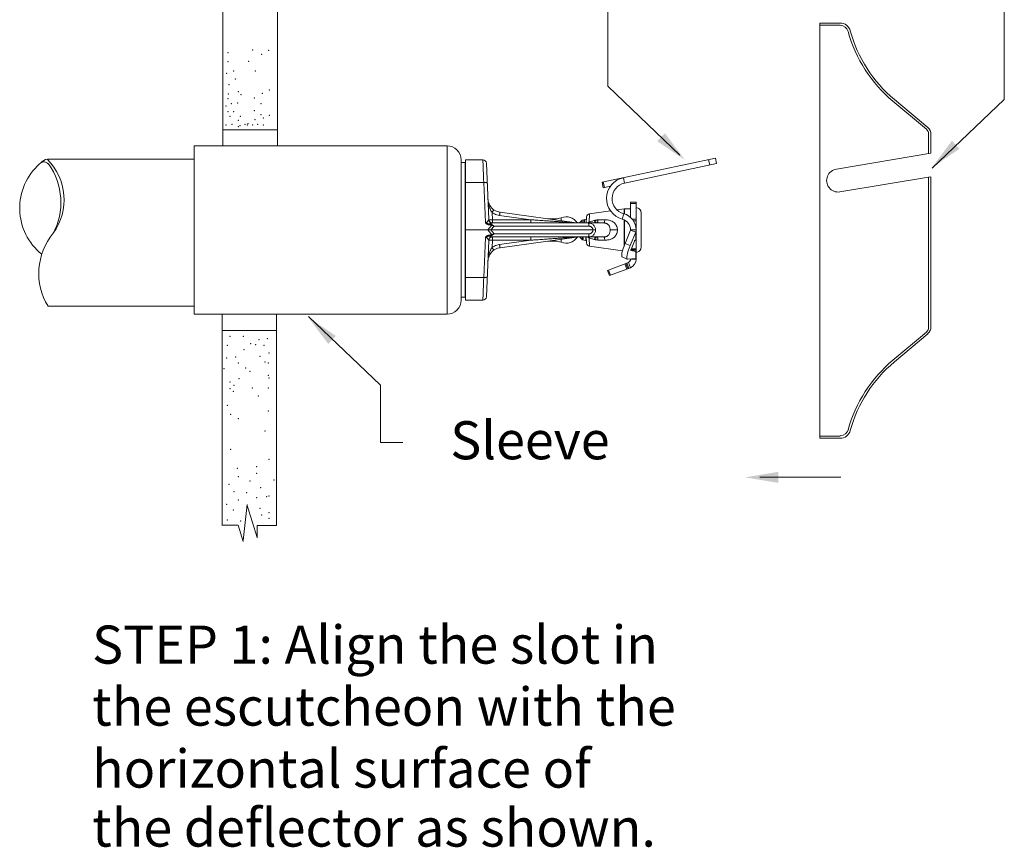
# Model space of a CAD drawing. Extents: x -6.23 to 0.7, y 9.72 to 12.46.
# Drawn here: x -6.23 to -4.78, y 10.62 to 11.84 of the extents above; entities that cross this region are included whole.
import ezdxf
from ezdxf.enums import TextEntityAlignment as Align

# ---------------------------------------------------------------- set-up
doc = ezdxf.new("R2010")
doc.units = 0
doc.header["$LTSCALE"] = 0.3
doc.header["$MEASUREMENT"] = 0
doc.layers.get('0').update_dxf_attribs({"linetype": 'CONTINUOUS'})
doc.layers.add('3', color=7, linetype='CONTINUOUS')

msp = doc.modelspace()

# ---------------------------------------------------------------- linework, layer by layer
at = {"color": 7, "lineweight": 20}
for p, q in [((-5.928069436106036, 11.65680092935613), (-5.928069436106036, 12.43099934828793)), ((-5.847503181397944, 11.65680092935613), (-5.847503181397943, 12.43099934828793)), ((-4.778988761944448, 11.72489326003531), (-4.778988761944448, 12.05175252709275)), ((-5.361795563965867, 11.74437120464121), (-5.361795563965867, 11.90605114917108)), ((-5.050421902639179, 11.52922403825968), (-5.050421902639179, 11.83742288533036)), ((-5.050421902639179, 11.83742288533036), (-5.020516114184001, 11.83742288533036)), ((-5.050421902639179, 11.83406108209974), (-5.020516114184001, 11.83406108209974)), ((-5.361795563965867, 11.74437120464121), (-5.255826742473834, 11.64321767970804)), ((-4.893576153442783, 11.68112992896471), (-4.942828530190039, 11.72245758012794)), ((-4.891415227979936, 11.68370521964839), (-4.940667604727191, 11.72503287081162)), ((-4.778988761944448, 11.72489326003531), (-4.88495758343648, 11.62373973510213)), ((-5.928069436106036, 11.68044221565171), (-5.928069436106036, 11.67989571402309)), ((-5.912569587814974, 11.68044221565171), (-5.928069436106036, 11.68044221565171)), ((-5.899058273559917, 11.68044221565171), (-5.912569587814974, 11.68044221565171)), ((-5.899058273559917, 11.68044221565171), (-5.847503181397944, 11.68044221565171)), ((-5.050407209842682, 11.67989571402309), (-5.050421902639179, 11.67989571402309)), ((-5.050407209842682, 11.66431853303211), (-5.050407209842682, 11.67999634307056)), ((-4.890315965050666, 11.64530606403591), (-4.890315965050666, 11.67413843239565)), ((-4.8869617695096, 11.65774792715901), (-4.8869617695096, 11.67457427663854)), ((-4.886954917950444, 11.64586763861879), (-4.88695416182451, 11.67413809837493)), ((-5.96983940920567, 11.40908939018068), (-5.969839409205669, 11.65680092935613)), ((-5.025905970334863, 11.62251829983013), (-4.886893572747496, 11.64574493928611)), ((-6.185872242726326, 11.63730077418198), (-6.166477571201729, 11.63730077418198)), ((-6.185617336565779, 11.63730077418198), (-6.124330829220721, 11.63730077418198)), ((-6.143605951790217, 11.63730077418198), (-5.969839409205669, 11.63730077418198)), ((-5.020880866882633, 11.58890481441755), (-4.887446605173939, 11.61119944095138)), ((-4.890315965050666, 11.38969480390366), (-4.890315965050666, 11.61069937068705)), ((-4.8869617695096, 11.38969770838098), (-4.886955843550362, 11.61126079061772)), ((-5.050421902639179, 11.52922403825968), (-5.050421902639179, 11.22641035096896)), ((-6.184851102910246, 11.42062114030116), (-6.124330829220721, 11.42062114030116)), ((-6.184851102910247, 11.42062114030116), (-6.166477571201729, 11.42062114030116)), ((-6.143605951790217, 11.42062114030116), (-5.96983940920567, 11.42062114030116)), ((-5.928752658956495, 11.40908939018068), (-5.928752658956494, 11.09853818029621)), ((-5.84889209076731, 11.40908939018068), (-5.84889209076731, 11.0980599020562)), ((-5.050291482205171, 11.40764783316944), (-5.050421902639179, 11.40764783316944)), ((-4.8869617695096, 11.40764783316944), (-4.8869617695096, 11.38969770838098)), ((-5.695907770929148, 11.30457023994817), (-5.801876592421181, 11.40572376488134)), ((-5.848892090767309, 11.38513430999602), (-5.928752658956494, 11.38513430999603)), ((-4.893576153442783, 11.3827033073346), (-4.942828530190039, 11.34137565617138)), ((-4.891415227979936, 11.38012801665093), (-4.940667604727191, 11.3388003654877)), ((-5.695907770929148, 11.30457023994817), (-5.695907770929148, 11.22010112306681)), ((-5.695907770929148, 11.22010112306681), (-5.663316782339358, 11.22010112306681)), ((-5.050421902639179, 11.22977215419958), (-5.020516114184001, 11.22977215419958)), ((-5.050421902639179, 11.22641035096896), (-5.020516114184001, 11.22641035096896)), ((-5.019269374532705, 11.16905532956634), (-5.138575749529311, 11.16905532956634)), ((-5.897855581817256, 11.0759724337463), (-5.892078431134528, 11.12890701028619)), ((-5.892078431134528, 11.12767247340261), (-5.877635554427707, 11.0805125779398)), ((-5.929458345475404, 11.09853818029621), (-5.905558449394227, 11.09853818029621)), ((-5.905558449394227, 11.09879906801721), (-5.897855581817256, 11.07473789686271)), ((-5.877635554427707, 11.0980599020562), (-5.84889209076731, 11.0980599020562)), ((-5.877635554427707, 11.07974296524708), (-5.877635554427707, 11.09802945532449))]:
    msp.add_line(p, q, dxfattribs=at)
at = {"lineweight": 20}
for p, q in [((-5.969839409205669, 11.65680092935613), (-5.598235195706556, 11.65680092935613)), ((-5.598235195706556, 11.40908939018068), (-5.598235195706556, 11.65680092935613)), ((-5.370244972440572, 11.60326653787752), (-5.203666667825359, 11.63867384955611)), ((-5.203666667825359, 11.63867384955611), (-5.201949930317431, 11.63059723463822)), ((-5.577592567441934, 11.42973201844531), (-5.577592567441934, 11.63615830109151)), ((-5.577592567441934, 11.63202977543859), (-5.571812631527842, 11.63202977543859)), ((-5.571812631527842, 11.43386054409823), (-5.571812631527842, 11.63202977543859)), ((-5.570986926397256, 11.42973420302989), (-5.570986926397256, 11.63615830109151)), ((-5.545596493631772, 11.63615830109151), (-5.570986926397256, 11.63615830109151)), ((-5.540440748371671, 11.63122274873239), (-5.53681598535286, 11.54820202627636)), ((-5.201949930317431, 11.63059723463822), (-5.337330149676833, 11.60182128068969)), ((-5.213762436472726, 11.63652792767945), (-5.21204569898131, 11.62845131276156)), ((-5.337330149676833, 11.60182128068969), (-5.339046887184763, 11.60989789560758)), ((-5.570986926397256, 11.6027506428937), (-5.544320210013444, 11.6027506428937)), ((-5.541745404275188, 11.54377789603985), (-5.544320210013444, 11.6027506428937)), ((-5.370244972440572, 11.60326653787752), (-5.368528234949157, 11.59518992295964)), ((-5.368629649456993, 11.60360988537581), (-5.366912911965578, 11.59553327045792)), ((-5.357991005431753, 11.59742968022976), (-5.368528234949157, 11.59518992295964)), ((-5.32839475903143, 11.57390013424542), (-5.320137707725584, 11.57390013424542)), ((-5.32839475903143, 11.5738995237851), (-5.32839475903143, 11.55126430563334)), ((-5.32839475903143, 11.5717533009059), (-5.320137707725584, 11.5717533009059)), ((-5.320137707725584, 11.53459657002958), (-5.320137707725584, 11.5738995237851)), ((-5.531660240076246, 11.54797735007726), (-5.53212995626208, 11.55873561923974)), ((-5.475030035125908, 11.54797735007726), (-5.521113775294669, 11.55445399738566)), ((-5.407987271894138, 11.54331669706849), (-5.520395550648606, 11.55911465039443)), ((-5.393250182653881, 11.55206916852969), (-5.393711512317847, 11.54326647390072)), ((-5.357992354980734, 11.56111267218277), (-5.388793879989462, 11.55691246422704)), ((-5.33783223238083, 11.56386177981529), (-5.348270773125602, 11.5624383424305)), ((-5.338502528741389, 11.55687357311905), (-5.340637973030961, 11.5488974353355)), ((-5.337134959457492, 11.56390910216534), (-5.33783223238083, 11.56386177981529)), ((-5.33783223238083, 11.55662505513019), (-5.33783223238083, 11.56386177981529)), ((-5.337134959457492, 11.56390910216534), (-5.337134959457492, 11.55636653534206)), ((-5.32839475903143, 11.56390910216534), (-5.337134959457492, 11.56390910216534)), ((-5.313036643602553, 11.55854201881654), (-5.313036643602553, 11.50734830072028)), ((-5.532333402822623, 11.53986515237109), (-5.538320660380979, 11.53294515976841)), ((-5.536815985352861, 11.54820202627636), (-5.536558812421903, 11.54807458902728)), ((-5.536558812421903, 11.54807458902728), (-5.53582443232651, 11.54798149557941)), ((-5.53582443232651, 11.54798149557941), (-5.534684386603281, 11.54793181485036)), ((-5.534684386603281, 11.54793181485036), (-5.533249735762987, 11.54793038664472)), ((-5.529109037647599, 11.5385555977407), (-5.533963257820162, 11.53294515976841)), ((-5.533249735762987, 11.54793038664472), (-5.531660240076244, 11.54797735007726)), ((-5.367790231527537, 11.54326647390072), (-5.531844691686596, 11.54326647390072)), ((-5.531660240076246, 11.54797735007726), (-5.531660240076246, 11.54326647390072)), ((-5.475030035125908, 11.54797735007726), (-5.531660240076246, 11.54797735007726)), ((-5.389848279183797, 11.5385555977407), (-5.529109037647599, 11.5385555977407)), ((-5.475030035125908, 11.54797735007726), (-5.475030035125908, 11.54326647390072)), ((-5.449931336005324, 11.54921155084094), (-5.4397627142383, 11.54921155084094)), ((-5.4397627142383, 11.54921155084094), (-5.4397627142383, 11.54778244426379)), ((-5.430486646491064, 11.55101392957672), (-5.430486646507577, 11.54647877795136)), ((-5.407987271894138, 11.54331669706849), (-5.40773737917229, 11.54328776850576)), ((-5.399657962372665, 11.54714728801446), (-5.403538776486414, 11.54326647390072)), ((-5.396781789124437, 11.54791795631454), (-5.399657962372665, 11.54714728801446)), ((-5.399657962372665, 11.54714728801446), (-5.399657962372665, 11.54326647390072)), ((-5.396418842854316, 11.54707656952423), (-5.395819531587669, 11.54810978482407)), ((-5.395819531587669, 11.54810978482407), (-5.395729024694151, 11.54820004369228)), ((-5.393420537677617, 11.54881860092348), (-5.395729036518247, 11.54820004052158)), ((-5.33783223238083, 11.50980605436711), (-5.33783223238083, 11.54780695043242)), ((-5.337134959457492, 11.54749376098833), (-5.337134959457492, 11.51157667545971)), ((-5.320137707725584, 11.54906887662388), (-5.326195171011292, 11.54906887662388)), ((-5.324214794343416, 11.5464885480908), (-5.320137707725584, 11.5464885480908)), ((-5.570986926397256, 11.53294515976841), (-5.538320660380979, 11.53294515976841)), ((-5.532333402822623, 11.52602516716572), (-5.538320660380979, 11.53294515976841)), ((-5.529109037647599, 11.52733472181264), (-5.533963257820162, 11.53294515976841)), ((-5.384075898108339, 11.53294515976841), (-5.533963257820162, 11.53294515976841)), ((-5.389848279183797, 11.52733472181264), (-5.529109037647599, 11.52733472181264)), ((-5.347717978964846, 11.53294515976841), (-5.358466852412128, 11.53294515976841)), ((-5.32839475903143, 11.53271915723916), (-5.336520474273716, 11.51313706938381)), ((-5.320911329143537, 11.52955652311734), (-5.329037044385826, 11.50997443524548)), ((-5.32839475903143, 11.53294515976841), (-5.32839475903143, 11.53271915723916)), ((-5.32839475903143, 11.53294515976841), (-5.320137707725584, 11.53294515976841)), ((-5.32839475903143, 11.53271915723916), (-5.320911329143537, 11.52955652311734)), ((-5.320911329143537, 11.52955652311734), (-5.320911329143537, 11.5179408908602)), ((-5.320137707725584, 11.53294515976841), (-5.320137707725584, 11.49318128117563)), ((-5.541745404275188, 11.52211242349697), (-5.544320210013444, 11.46313967665963)), ((-5.540440748371671, 11.43466757082094), (-5.53681598535286, 11.51768829327697)), ((-5.536815985352861, 11.51768829327697), (-5.536558812421903, 11.51781573052605)), ((-5.536558812421903, 11.51781573052605), (-5.53582443232651, 11.51790882397392)), ((-5.53582443232651, 11.51790882397392), (-5.534684386603281, 11.51795850468645)), ((-5.534684386603281, 11.51795850468645), (-5.533249735762987, 11.51795993290862)), ((-5.533249735762987, 11.51795993290862), (-5.531660240076244, 11.51791296947607)), ((-5.531660240076246, 11.51791296947608), (-5.53212995626208, 11.50715470029708)), ((-5.531844691686596, 11.5226238456361), (-5.367790231527537, 11.5226238456361)), ((-5.531660240076246, 11.51791296947608), (-5.531660240076246, 11.5226238456361)), ((-5.475030035125908, 11.51791296947608), (-5.531660240076246, 11.51791296947608)), ((-5.475030035125908, 11.51791296947608), (-5.521113775294669, 11.51143632216768)), ((-5.407987271894138, 11.52257362248484), (-5.520395550648606, 11.50677566915891)), ((-5.475030035125908, 11.51791296947608), (-5.475030035125908, 11.5226238456361)), ((-5.449931336005324, 11.51667876869589), (-5.4397627142383, 11.51667876869589)), ((-5.4397627142383, 11.51810787528954), (-5.4397627142383, 11.51667876869589)), ((-5.430486646507577, 11.51941154158546), (-5.430486646491064, 11.51487638996009)), ((-5.399657962372665, 11.51874303152235), (-5.403538776486414, 11.5226238456361)), ((-5.399657962372665, 11.51874303152235), (-5.399657962372665, 11.5226238456361)), ((-5.399016421011622, 11.51857113104284), (-5.399657962372665, 11.51874303152235)), ((-5.399016414389466, 11.51857112925931), (-5.398946342063033, 11.51862214886922)), ((-5.39887720742386, 11.51860353537829), (-5.398781597127668, 11.51850821016506)), ((-5.394547157947359, 11.51737359559989), (-5.398781600413971, 11.5185082110403)), ((-5.394482425010125, 11.51742076014118), (-5.394547151655488, 11.51737359393197)), ((-5.393250182653881, 11.51382115100712), (-5.393711512317847, 11.5226238456361)), ((-5.340302507383572, 11.50236539541048), (-5.388793879989462, 11.50897785530978)), ((-5.339342546710764, 11.5055542165228), (-5.338031377265352, 11.50930035547098)), ((-5.338031377265352, 11.50930035547098), (-5.336520474273716, 11.51313706938381)), ((-5.336520474273716, 11.51313706938381), (-5.329037044385826, 11.50997443524548)), ((-5.329037044385823, 11.50997443524548), (-5.330550455935705, 11.50613098402466)), ((-5.327734904686578, 11.50444921587214), (-5.322674690075155, 11.51664378142267)), ((-5.322674690075155, 11.51664378142267), (-5.322464518889458, 11.51711248730874)), ((-5.322464518889458, 11.51711248730874), (-5.322246521654019, 11.5175285197966)), ((-5.322246521654019, 11.5175285197966), (-5.322041842051494, 11.51785191371755)), ((-5.322041842051494, 11.51785191371755), (-5.321869491975538, 11.51805239218192)), ((-5.321869491975538, 11.51805239218192), (-5.321747211139401, 11.51810883928376)), ((-5.321747211139401, 11.51810883928376), (-5.320911329143537, 11.5179408908602)), ((-5.320137707725584, 11.51841274947011), (-5.320610743460728, 11.51841274947011)), ((-5.341527677839595, 11.494777544193), (-5.341495706636024, 11.49659741813424)), ((-5.341201426285302, 11.49366560806512), (-5.341527677839595, 11.494777544193)), ((-5.341495706636024, 11.49659741813424), (-5.341106581681991, 11.49908551438036)), ((-5.341106581681991, 11.49908551438036), (-5.340374961968392, 11.50212471399084)), ((-5.340374961968392, 11.50212471399084), (-5.339342546710764, 11.5055542165228)), ((-5.333627146654607, 11.49590314945645), (-5.334014118698109, 11.49341569620343)), ((-5.332896226742619, 11.49894487281815), (-5.333627146654607, 11.49590314945645)), ((-5.331863280639165, 11.50237882046762), (-5.332896226742619, 11.49894487281815)), ((-5.330550455935705, 11.50613098402466), (-5.331863280639165, 11.50237882046762)), ((-5.328132700105965, 11.50295875958546), (-5.328125036769675, 11.50319165115426)), ((-5.328082943478105, 11.50286926816062), (-5.328132700105965, 11.50295875958546)), ((-5.328125036769675, 11.50319165115426), (-5.328050618839709, 11.50354096820339)), ((-5.328072479399555, 11.50286563233322), (-5.328082943478106, 11.50286926816062)), ((-5.320911329143537, 11.50142678824851), (-5.328072479399555, 11.50286563233322)), ((-5.328050618839709, 11.50354096820339), (-5.327916120573209, 11.50397472684643)), ((-5.327916120573209, 11.50397472684643), (-5.327734904686578, 11.50444921587214)), ((-5.327784624636615, 11.50433156844732), (-5.320911329143537, 11.50142678824851)), ((-5.320137707725584, 11.50520146738076), (-5.327422753005209, 11.50520146738076)), ((-5.325767008056328, 11.50355005711959), (-5.320137707725584, 11.50355005711959)), ((-5.320911329143537, 11.50142678824851), (-5.320911329143537, 11.49093016742137)), ((-5.362262926885441, 11.47346090007997), (-5.331706002010326, 11.4851906045578)), ((-5.34087061548453, 11.49338180746484), (-5.341201426285302, 11.49366560806512)), ((-5.333385938864463, 11.49021933706384), (-5.340869368768868, 11.49338197120216)), ((-5.336824475997737, 11.48322580648514), (-5.333865413448217, 11.47551718499301)), ((-5.33528275169601, 11.48381761899505), (-5.332323689163001, 11.47610899750291)), ((-5.334014118698109, 11.49341569620343), (-5.334042832527969, 11.49160079262725)), ((-5.334042832527969, 11.49160079262725), (-5.333715485494165, 11.490499353441)), ((-5.330781964861274, 11.47670081001281), (-5.333741027410793, 11.48440943148843)), ((-5.333715485494165, 11.490499353441), (-5.333387154186815, 11.49021906608392)), ((-5.333387154186815, 11.49021906608392), (-5.333052935222062, 11.49016698423739)), ((-5.333052935222062, 11.49016698423739), (-5.320911329143537, 11.49093016742137)), ((-5.331706002010326, 11.4851906045578), (-5.328746939460806, 11.47748198308218)), ((-5.32839475903143, 11.49045978254649), (-5.32839475903143, 11.490008492978)), ((-5.32839475903143, 11.490008492978), (-5.320137707725584, 11.490008492978)), ((-5.320137707725584, 11.49305735943221), (-5.320137707725584, 11.490008492978)), ((-5.362262926885441, 11.47346090007997), (-5.35930386433592, 11.46575227860435)), ((-5.360721202583712, 11.47405271258988), (-5.357762140034191, 11.46634409111426)), ((-5.35930386433592, 11.46575227860435), (-5.328746939460806, 11.47748198308218)), ((-5.570986926397256, 11.46313967665963), (-5.544320210013444, 11.46313967665963)), ((-5.577592567441934, 11.43386054409823), (-5.571812631527842, 11.43386054409823)), ((-5.570986926397256, 11.42973201844531), (-5.545596493631772, 11.42973201844531)), ((-5.563243622746468, 11.42973201844531), (-5.563243622746468, 11.42973420302989)), ((-5.96983940920567, 11.40908939018068), (-5.598235195706556, 11.40908939018068))]:
    msp.add_line(p, q, dxfattribs=at)
at = {"color": 7, "lineweight": 20}
for centre, radius, start, end in [((-5.020516114184001, 11.82172104988195), 0.01570183544840786, 15.37075288151711, 90), ((-5.020516114184001, 11.82172104988195), 0.0123400322177872, 15.37075288151711, 90), ((-4.811270870424967, 11.87924189378625), 0.2046673859025163, 195.3707528815169, 230.0000000000001), ((-4.811270870424967, 11.87924189378625), 0.2013055826718957, 195.3707528815169, 230.0000000000001), ((-4.899442715635257, 11.67413843239565), 0.01248855381521236, 357.999999999907, 50.00000000000073), ((-4.899442715635257, 11.67413843239565), 0.009126750584591704, 0, 50.00000000000073), ((-6.139497160294387, 11.56489774957957), 0.08706242166775842, 131.5607152780354, 231.1095597066245), ((-6.190837424595951, 11.62483479994203), 0.008265108662021441, 31.83983506347539, 140.9439762519894), ((-6.181895955491956, 11.61921505023938), 0.01846461718055714, 101.6270986040017, 137.9206157686982), ((-6.245204763821881, 11.57738059144235), 0.0839268564101043, 324.0572001551226, 45.41100571323209), ((-6.262081065360567, 11.5734444124336), 0.0960972852371451, 331.1590535745302, 36.08369130217754), ((-5.023192403278118, 11.60573803360564), 0.01700436654045747, 97.74968597622849, 278.1755775955592), ((-6.105828708611879, 11.46905516952937), 0.0926843783381277, 140.41362431883, 211.5047668233339), ((-4.899442715635257, 11.38969480390366), 0.009126750584591704, 309.9999999999993, 0), ((-4.899442715635257, 11.38999375299749), 0.01248855381521236, 309.9999999999993, 1.999999999882359), ((-4.811270870424967, 11.18459134251307), 0.2046673859025163, 129.9999999999999, 164.6292471184831), ((-4.811270870424967, 11.18459134251307), 0.2013055826718957, 129.9999999999999, 164.6292471184831), ((-5.020516114184001, 11.24211218641737), 0.01570183544840786, 270, 344.6292471184829), ((-5.020109654488221, 11.24272520904788), 0.0123400322177872, 270, 344.6292471184829)]:
    msp.add_arc(centre, radius, start, end, dxfattribs=at)
at = {"lineweight": 20}
for centre, radius, start, end in [((-5.598235195706556, 11.63615830109151), 0.02064262826462091, 359.9999999999998, 90), ((-5.571812631527842, 11.63285548056917), 0.0008257051305848363, 269.9999999999996, 359.9999991759998), ((-5.545596492046418, 11.63099760761176), 0.005160657066155228, 2.500404727399792, 90.00001765379923), ((-5.332523284684355, 11.57920675890307), 0.03137679496222377, 101.9999999999992, 255.0117655176996), ((-5.332523284684355, 11.57920675890307), 0.02311974365637541, 101.9999999999992, 255.0117655176996), ((-5.517522652064357, 11.57955638602099), 0.02064262826462091, 182.4999999999994, 261.9999999999996), ((-5.42318947317191, 11.53294515976841), 0.01948664108180214, 32.05895507499988, 111.9915937003993), ((-5.388096598082454, 11.55179908061268), 0.005160657066155228, 97.76519149439925, 177.0000000002994), ((-5.34490886164313, 11.53294515976841), 0.02477115391754509, 359.9999999999998, 75.01176551769997), ((-5.320137707725584, 11.55854201881654), 0.007101064123029591, 359.9999999999998, 90), ((-5.531660243990088, 11.54842713096687), 0.005160655117491118, 182.5000018911994, 270.0000433564995), ((-5.4397627142383, 11.57398270475848), 0.02477115391754509, 269.9999999999996, 291.9915937003996), ((-5.407269258100139, 11.54842713096687), 0.005160642401632108, 262.0023181417997, 270.0023409101996), ((-5.34490886164313, 11.53294515976841), 0.01651410261169672, 359.9999999999998, 75.01176551769997), ((-5.531660243990088, 11.51746318856994), 0.005160655117491118, 89.99995664350003, 177.4999981087994), ((-5.4397627142383, 11.49190761477834), 0.02477115391754509, 68.00840629959991, 90), ((-5.42318947317191, 11.53294515976841), 0.01948664108180214, 248.0084062995995, 327.9410449249997), ((-5.407269258100139, 11.51746318856994), 0.005160642401632108, 89.99765908980004, 97.99768185819921), ((-5.388096598082454, 11.51409123894066), 0.005160657066155228, 182.9999999996994, 262.2348085055997), ((-5.517522652064357, 11.48633393353234), 0.02064262826462091, 97.99999999999919, 177.4999999999993), ((-5.320137707725584, 11.50734830072028), 0.007101064123029591, 269.9999999999996, 359.9999999999998), ((-5.333555416097585, 11.490008492978), 0.005160657066155228, 290.9999999999997, 359.9999999999998), ((-5.333555416097585, 11.490008492978), 0.01341770837200359, 290.9999999999997, 359.9999999999998), ((-5.598235195706556, 11.42973201844531), 0.02064262826462091, 269.9999999999996, 359.9999999999998), ((-5.571812631527842, 11.43303483896764), 0.0008257051305848363, 359.9999999999998, 90), ((-5.545596492046418, 11.43489271194157), 0.005160657066155228, 269.9999823461997, 357.4995952725999)]:
    msp.add_arc(centre, radius, start, end, dxfattribs=at)
for points in [[(-5.545596493631773, 11.63615830109151), (-5.5455745891279, 11.6355849186504), (-5.545507379801892, 11.63382568383338), (-5.545394758576313, 11.63087773841259), (-5.545239715279893, 11.62681937171909), (-5.545047711539219, 11.62179353682705), (-5.544825284808609, 11.61597139284837), (-5.544580110529186, 11.60955371735085), (-5.544320210013444, 11.60275064289371)], [(-5.539164464736829, 11.60199104779485), (-5.539427352356482, 11.60228230999516), (-5.540164166151689, 11.60252355646133), (-5.541303537752736, 11.60269141988681), (-5.542735106681658, 11.60276964088248), (-5.544320210013444, 11.60275064289371)], [(-5.532129956262084, 11.55873561923973), (-5.532921344410362, 11.55989971025602), (-5.533739333623756, 11.56128808907621), (-5.53455851162134, 11.56290938803462), (-5.535355348234464, 11.5647727834896), (-5.536112379238142, 11.56690562991266), (-5.536805159483354, 11.56933170827213), (-5.537403499555623, 11.57207794765272), (-5.537868277033933, 11.57517585073643), (-5.538145632989164, 11.5786559640882)], [(-5.532129956262084, 11.55873561900854), (-5.531264990272751, 11.55996552029257), (-5.53047717542948, 11.56104560127797), (-5.52983678127012, 11.56187952342969), (-5.529400928011336, 11.56239290453772), (-5.529208491766315, 11.56253995320844)], [(-5.521113775294669, 11.55445399738566), (-5.524981110168499, 11.55530429601144), (-5.528694114841377, 11.55674656162005), (-5.532129956262084, 11.55873561923973)], [(-5.521113775294669, 11.55445399738566), (-5.520902880097688, 11.55592351980136), (-5.520710437957131, 11.55722510885437), (-5.520553285231816, 11.55824489229326), (-5.520445170159871, 11.5588936570549), (-5.520395550648608, 11.55911465039443)], [(-5.388793879989466, 11.55691246422704), (-5.388809087033884, 11.55654391312003), (-5.38885425924777, 11.55544971350168), (-5.388928029973543, 11.55366306601745), (-5.389028058485776, 11.55123905981456), (-5.389151256581228, 11.54825255242837), (-5.389293804993843, 11.54479553122518)], [(-5.537117384256142, 11.54774591412751), (-5.537471280302608, 11.54722429644565), (-5.537954474704488, 11.54649706983014), (-5.538537544252132, 11.54565921316046), (-5.53917447002058, 11.54484694677721), (-5.539825305898397, 11.54418974605048), (-5.540471696229334, 11.54377413044463), (-5.541112471897493, 11.54363935143838), (-5.54174540653762, 11.54377794791064)], [(-5.536240682106937, 11.54215152104264), (-5.537008198773096, 11.54213110612733), (-5.537688870911296, 11.54215945010735), (-5.538295015119097, 11.54222463153459), (-5.538835267710678, 11.5423179465852), (-5.53931206451618, 11.54243909191164), (-5.539734844649856, 11.54258155213895), (-5.540113016873043, 11.54273919214588), (-5.540452773280627, 11.5429059709251), (-5.540759271342459, 11.54307760537894), (-5.541036170616695, 11.54325150031617), (-5.541291592970204, 11.54342622132183), (-5.541529643478611, 11.54360181968875), (-5.54174540427519, 11.54377789603985)], [(-5.536436272661152, 11.54062095224841), (-5.537301599747853, 11.54075166137059), (-5.538063411402582, 11.5409280662037), (-5.538728826788915, 11.54114004105969), (-5.539309330936774, 11.54137865493019), (-5.539813507579441, 11.5416386822247), (-5.540246564290547, 11.54191528044685), (-5.54061347726463, 11.54220169106802), (-5.540918672743587, 11.54249008590818), (-5.541167958109767, 11.54277382852745), (-5.54136705303913, 11.54304743021614), (-5.541523256467772, 11.54330675230893), (-5.541647004763579, 11.54354946024015), (-5.54174540427519, 11.54377789603985)], [(-5.536900313907742, 11.54802114967196), (-5.537117384256142, 11.54774591412751)], [(-5.536815985352861, 11.54820202627635), (-5.536835034502336, 11.54811027227083), (-5.536900313907742, 11.54802114967196)], [(-5.536900281754783, 11.54802115226468), (-5.536559544310419, 11.54652654618218), (-5.535802073833441, 11.54519993165808), (-5.534694820048172, 11.54415856311457), (-5.533335648713901, 11.5434944832072), (-5.531844691670083, 11.54326638744939)], [(-5.536436272661152, 11.54062095224841), (-5.53636582107184, 11.54120181787347), (-5.536299374053323, 11.54172183556998), (-5.536240682106937, 11.54215152104264)], [(-5.532333402822625, 11.53986515237109), (-5.533206683431423, 11.54010405755037), (-5.534194076736979, 11.54030343602687), (-5.535263792629372, 11.54047232930481), (-5.536436272661152, 11.54062095224841)], [(-5.531844691686596, 11.54326647390072), (-5.532478262367387, 11.54318608319966), (-5.533461308170289, 11.54294732486378), (-5.534751663026086, 11.5425788096089), (-5.536240819438214, 11.54215147680136)], [(-5.532059458449795, 11.54063978811826), (-5.532947339738193, 11.5411203566292), (-5.533956899791573, 11.54151529847771), (-5.535046826055595, 11.54185369684806), (-5.536240819438214, 11.54215147680136)], [(-5.532333402822625, 11.53986515237109), (-5.532240476877297, 11.54013406298122), (-5.532148838420953, 11.54039304039166), (-5.532059692487657, 11.54063870522249)], [(-5.529109038836615, 11.53855559637002), (-5.529639929302685, 11.53878084967095), (-5.530227353090737, 11.53902679899024), (-5.530871737916025, 11.53929146007588), (-5.531573570845488, 11.53957211397997), (-5.532333402822625, 11.53986515237109)], [(-5.529109042056865, 11.53855559774069), (-5.529590873946196, 11.53891598587723), (-5.530125801813102, 11.53930899395735), (-5.530714781906697, 11.53973094678404), (-5.531358911919382, 11.54017678403989), (-5.532059458449795, 11.54063978811826)], [(-5.407987271894139, 11.54331669706849), (-5.408046738962959, 11.54332066182379), (-5.408222036409894, 11.54333266366255), (-5.408479289285623, 11.54335041574485), (-5.408796755684124, 11.5433723624918), (-5.409172295476786, 11.54339835884351), (-5.409609176953136, 11.54342862598986), (-5.410110269289888, 11.54346336290928), (-5.410674986715296, 11.54350252849817), (-5.411296607824465, 11.54354565634873), (-5.411965688647991, 11.54359209040519), (-5.412680888571018, 11.54364173688399), (-5.413448301974495, 11.54369501849659), (-5.414274797684711, 11.54375241212075), (-5.415167998677498, 11.54381444734721), (-5.416136644100355, 11.54388173156467), (-5.417191146920681, 11.54395498871836), (-5.41834446113085, 11.54403511952047), (-5.419613579114914, 11.54412330555504), (-5.421015888967851, 11.54422075628191), (-5.42256176255346, 11.54432819384628), (-5.424255732728684, 11.54444593455927), (-5.426100048763839, 11.54457413598193), (-5.428093844345614, 11.54471273899378), (-5.430240310494066, 11.54486196640308), (-5.432553373617976, 11.54502278747207), (-5.43505042640324, 11.54519641266794), (-5.437749376924394, 11.5453840885082), (-5.440669354870186, 11.54558714677265), (-5.443833603047369, 11.54580720551306), (-5.44727240675129, 11.54604637296931), (-5.451018635288473, 11.54630693756666), (-5.455102668497515, 11.54659101510846), (-5.459535121775682, 11.54689934711092), (-5.464306120498803, 11.54723124979113), (-5.469447172220507, 11.54758891851737), (-5.475030035125906, 11.54797735007726)], [(-5.397351158638609, 11.54326648372661), (-5.397229004878496, 11.54495790810429), (-5.397108264197111, 11.54628991819857), (-5.396987591124464, 11.54724276319227), (-5.396866981449456, 11.54778803148013), (-5.396769759409878, 11.54789889877589)], [(-5.396409504244888, 11.54706743621812), (-5.39644220286165, 11.54703060080214), (-5.396582018504054, 11.54651923297789), (-5.396721834162972, 11.54561547161282), (-5.396861649805372, 11.54434544224846), (-5.3969568726642, 11.54326655401063)], [(-5.396769759409878, 11.54789889877589), (-5.396746435436315, 11.54790892744362), (-5.39669661973751, 11.54788059013529)], [(-5.396714488673613, 11.54786893993133), (-5.396668179794045, 11.54778909125615), (-5.39633685963229, 11.54721792393419)], [(-5.396521762440953, 11.54326682479237), (-5.396448390200477, 11.54406467836045), (-5.396287915085427, 11.54561980232064), (-5.396127145028503, 11.5468395899884), (-5.395967621356959, 11.54768046563421), (-5.395825896320988, 11.54811856306045)], [(-5.391574365787612, 11.543269022324), (-5.391240907544994, 11.54349679169709)], [(-5.391240907544994, 11.54349679169709), (-5.39081769079496, 11.54378067425688)], [(-5.39081769079496, 11.54378067425688), (-5.390338499180352, 11.54409853692778), (-5.389293844016666, 11.54479563006208)], [(-5.3898482791838, 11.53855559774069), (-5.38989168189508, 11.54003903300711), (-5.389986044600359, 11.54135352355415), (-5.390123120932964, 11.542384195451), (-5.39029093167845, 11.5430409777434), (-5.390474811818281, 11.54326647390072)], [(-5.379982692999734, 11.53294515976842), (-5.380144957781117, 11.53495925167771), (-5.380788721874316, 11.5370766877017), (-5.381963518504405, 11.53910136429205), (-5.383617558471277, 11.54083433957211), (-5.385648676717635, 11.54214882808792), (-5.387971055876191, 11.54297943211053), (-5.390474811818281, 11.54326647390072)], [(-5.38407589810834, 11.53294515976842), (-5.384046020034246, 11.53397196117245), (-5.384296653892505, 11.53509589652985), (-5.384886234917778, 11.53620706942544), (-5.385800036229698, 11.53717788004531), (-5.386975336341754, 11.53792153079461), (-5.388351599177719, 11.5383931140814), (-5.3898482791838, 11.53855559774069)], [(-5.389293804993843, 11.54479553122518), (-5.386837511771677, 11.54544706386601), (-5.384453677510568, 11.54610666182942), (-5.382141793543129, 11.54677470062958)], [(-5.388724063681162, 11.54326579571607), (-5.389293801294682, 11.54479553343807)], [(-5.382141793543129, 11.54677470062958), (-5.381193885027547, 11.54703359072995), (-5.380248279601745, 11.54725083265988)], [(-5.380345901249582, 11.5432375885719), (-5.38043680471276, 11.54345591442147), (-5.381192823005609, 11.54479993802997), (-5.38214174806329, 11.54677451517621)], [(-5.380248279601745, 11.54725083265988), (-5.378258488392602, 11.54757373502206), (-5.376378015737136, 11.54770529400949)], [(-5.379138790418001, 11.54323680185657), (-5.379315575058964, 11.54391959582576), (-5.37971279440039, 11.54530711726678), (-5.380248253509464, 11.54725071342806)], [(-5.378574438664369, 11.54327665111279), (-5.378575009408265, 11.54326649664064)], [(-5.3777725615673, 11.5432664728273), (-5.37736733987157, 11.54356498802147), (-5.376985557962806, 11.54444326510413), (-5.376649299754089, 11.54585050078358), (-5.37637801583622, 11.54770529445537)], [(-5.376378015737136, 11.54770529400949), (-5.371339432387243, 11.54781580223912), (-5.366395685697372, 11.54792026797514)], [(-5.367790231527538, 11.54326647300896), (-5.367381654645067, 11.5435806696812), (-5.366997953582894, 11.54450412842381), (-5.366662489405263, 11.54598062644599), (-5.366395686275366, 11.54792027027059)], [(-5.367790231527538, 11.54326647390072), (-5.366667542819746, 11.54321735699617), (-5.365480073944385, 11.54304507183714), (-5.364235715207571, 11.542700533606), (-5.362962832255821, 11.54212053482272), (-5.36171063524883, 11.54123304425799), (-5.360541901061404, 11.53996094316643), (-5.359581098053763, 11.53832927199742), (-5.358924229260497, 11.5365045514478), (-5.358569347867068, 11.53465911156191), (-5.358466808880956, 11.53294515976842)], [(-5.366395685697372, 11.54792026797514), (-5.364360923729872, 11.54789064408611), (-5.362157006075343, 11.54768347569272), (-5.359783762605494, 11.54722494495446), (-5.357281085959093, 11.5464187830753), (-5.354737160502791, 11.54515388305727), (-5.352283619438396, 11.54331113865275), (-5.350204100239891, 11.54092001346488), (-5.348748136645561, 11.53822514204267), (-5.347949927033432, 11.53548838614971), (-5.347717975678541, 11.53294515976842)], [(-5.536436272661152, 11.52526936730491), (-5.537301599747853, 11.52513865818274), (-5.538063411402582, 11.52496225334962), (-5.538728826788915, 11.52475027847712), (-5.539309330936774, 11.52451166462314), (-5.539813507579441, 11.5242516373121), (-5.540246564290547, 11.52397503908996), (-5.54061347726463, 11.52368862846879), (-5.540918672743587, 11.52340023362863), (-5.541167958109767, 11.52311649102587), (-5.54136705303913, 11.52284288933719), (-5.541523256467772, 11.5225835672444), (-5.541647004763579, 11.52234085929666), (-5.54174540427519, 11.52211242349697)], [(-5.536240682106937, 11.52373879851069), (-5.537008198773096, 11.52375921340948), (-5.537688870911296, 11.52373086944597), (-5.538295015119097, 11.52366568800223), (-5.538835267710678, 11.52357237296813), (-5.53931206451618, 11.52345122762517), (-5.539734844649856, 11.52330876741438), (-5.540113016873043, 11.52315112739092), (-5.540452773280627, 11.52298434861171), (-5.540759271342459, 11.52281271415787), (-5.541036170616695, 11.52263881922064), (-5.541291592970204, 11.52246409823149), (-5.541529643478611, 11.52228849986458), (-5.54174540427519, 11.52211242349697)], [(-5.533963257820163, 11.53294515976842), (-5.535427135765138, 11.53294515976842), (-5.536881656109468, 11.53294515976842), (-5.538320660380981, 11.53294515976842)], [(-5.532333402822625, 11.52602516716571), (-5.533206683431423, 11.52578626200295), (-5.534194076736979, 11.52558688350994), (-5.535263792629372, 11.525417990232), (-5.536436272661152, 11.52526936730491)], [(-5.536436272661152, 11.52526936730491), (-5.53636582107184, 11.52468850166334), (-5.536299374053323, 11.52416848396683), (-5.536240682106937, 11.52373879851069)], [(-5.532059458449795, 11.52525053141855), (-5.532947339738193, 11.52476996292413), (-5.533956899791573, 11.52437502107562), (-5.535046826055595, 11.52403662270526), (-5.536240819438214, 11.52373884273545)], [(-5.531844691686596, 11.52262384563609), (-5.532478262367387, 11.52270423635366), (-5.533461308170289, 11.52294299468954), (-5.534751663026086, 11.52331150994443), (-5.536240819438214, 11.52373884273545)], [(-5.529109038836615, 11.52733472318331), (-5.529639929302685, 11.52710946988237), (-5.530227353090737, 11.52686352056309), (-5.530871737916025, 11.52659885947745), (-5.531573570845488, 11.52631820557335), (-5.532333402822625, 11.52602516716571)], [(-5.532333402822625, 11.52602516716571), (-5.532240476877297, 11.52575625655559), (-5.532148838420953, 11.52549727916167), (-5.532059692487657, 11.52525161433083)], [(-5.529109042056865, 11.52733472181263), (-5.529590873946196, 11.5269743336761), (-5.530125801813102, 11.52658132557946), (-5.530714781906697, 11.52615937276929), (-5.531358911919382, 11.52571353551344), (-5.532059458449795, 11.52525053141855)], [(-5.379982692999734, 11.53294515976842), (-5.380144957781117, 11.5309310678591), (-5.380788721874316, 11.52881363183511), (-5.381963518504405, 11.52678895524476), (-5.383617558471277, 11.5250559799647), (-5.385648676717635, 11.52374149144889), (-5.387971055876191, 11.52291088742628), (-5.390474811818281, 11.52262384563609)], [(-5.3898482791838, 11.52733472181263), (-5.38989168189508, 11.52585128654621), (-5.389986044600359, 11.52453679598266), (-5.390123120932964, 11.52350612410233), (-5.39029093167845, 11.52284934180993), (-5.390474811818281, 11.52262384563609)], [(-5.38407589810834, 11.53294515976842), (-5.384046020034246, 11.53191835836436), (-5.384296653892505, 11.53079442302348), (-5.384886234917778, 11.52968325011137), (-5.385800036229698, 11.52871243950801), (-5.386975336341754, 11.52796878874221), (-5.388351599177719, 11.52749720545542), (-5.3898482791838, 11.52733472181263)], [(-5.379982867851053, 11.53294516047852), (-5.380522416743696, 11.53294515976842), (-5.381233101826667, 11.53294515976842), (-5.382085937447983, 11.53294515976842), (-5.383046458675489, 11.53294515976842), (-5.384075898124852, 11.53294515966932)], [(-5.367790231527538, 11.52262384563609), (-5.366667542819746, 11.52267296255716), (-5.365480073944385, 11.52284524769967), (-5.364235715207571, 11.52318978594731), (-5.362962832255821, 11.52376978473061), (-5.36171063524883, 11.52465727529535), (-5.360541901061404, 11.5259293763869), (-5.359581098053763, 11.5275610475559), (-5.358924229260497, 11.52938576808901), (-5.358569347867068, 11.53123120799142), (-5.358466808880956, 11.53294515976842)], [(-5.366395685697372, 11.51797005157819), (-5.364360923729872, 11.51799967546722), (-5.362157006075343, 11.51820684386061), (-5.359783762605494, 11.51866537459887), (-5.357281085959093, 11.51947153647802), (-5.354737160502791, 11.52073643647954), (-5.352283619438396, 11.52257918088406), (-5.350204100239891, 11.52497030608845), (-5.348748136645561, 11.52766517751066), (-5.347949927033432, 11.5304019333871), (-5.347717975678541, 11.53294515976842)], [(-5.320137707725584, 11.53294515976842), (-5.320224885970524, 11.53178525372298), (-5.320484595797925, 11.53064820453322), (-5.320911329143538, 11.52955652311734)], [(-5.537117384256142, 11.51814440542581), (-5.537471280302608, 11.51866602309116), (-5.537954474704488, 11.51939324972318), (-5.538537544252132, 11.52023110639286), (-5.53917447002058, 11.5210433727596), (-5.539825305898397, 11.52170057350284), (-5.540471696229334, 11.5221161891087), (-5.541112471897493, 11.52225096809843), (-5.54174540653762, 11.52211237164268)], [(-5.536900313907742, 11.51786916986484), (-5.537117384256142, 11.51814440542581)], [(-5.536815985352861, 11.51768829327698), (-5.536835034502336, 11.51778004728249), (-5.536900313907742, 11.51786916986484)], [(-5.536900281754783, 11.51786916728864), (-5.536559544310419, 11.51936377335464), (-5.535802073833441, 11.52069038789526), (-5.534694820048172, 11.52173175642224), (-5.533335648713901, 11.52239583632961), (-5.531844691670083, 11.52262393208742)], [(-5.521113775294669, 11.51143632216767), (-5.524981110168499, 11.51058602354188), (-5.528694114841377, 11.50914375793328), (-5.532129956262084, 11.50715470029708)], [(-5.521113775294669, 11.51143632216767), (-5.520902880097688, 11.50996679973545), (-5.520710437957131, 11.50866521068244), (-5.520553285231816, 11.50764542724355), (-5.520445170159871, 11.50699666249843), (-5.520395550648608, 11.50677566915889)], [(-5.407987271894139, 11.52257362248484), (-5.408046738962959, 11.52256965771302), (-5.408222036409894, 11.52255765589078), (-5.408479289285623, 11.52253990379195), (-5.408796755684124, 11.52251795704501), (-5.409172295476786, 11.52249196070982), (-5.409609176953136, 11.52246169356346), (-5.410110269289888, 11.52242695664405), (-5.410674986715296, 11.52238779103865), (-5.411296607824465, 11.5223446632046), (-5.411965688647991, 11.52229822913162), (-5.412680888571018, 11.52224858265282), (-5.413448301974495, 11.52219530105674), (-5.414274797684711, 11.52213790743258), (-5.415167998677498, 11.52207587220612), (-5.416136644100355, 11.52200858797215), (-5.417191146920681, 11.52193533081846), (-5.41834446113085, 11.52185520003286), (-5.419613579114914, 11.52176701399828), (-5.421015888967851, 11.5216695632549), (-5.42256176255346, 11.52156212569053), (-5.424255732728684, 11.52144438497755), (-5.426100048763839, 11.52131618355488), (-5.428093844345614, 11.52117758055955), (-5.430240310494066, 11.52102835313373), (-5.432553373617976, 11.52086753206475), (-5.43505042640324, 11.52069390688538), (-5.437749376924394, 11.52050623102861), (-5.440669354870186, 11.52030317276416), (-5.443833603047369, 11.52008311402375), (-5.44727240675129, 11.51984394658401), (-5.451018635288473, 11.51958338198667), (-5.455102668497515, 11.51929930442836), (-5.459535121775682, 11.5189909724424), (-5.464306120498803, 11.5186590697622), (-5.469447172220507, 11.51830140101945), (-5.475030035125906, 11.51791296947607)], [(-5.398956962018197, 11.51863618726014), (-5.398926408352166, 11.51866214313578)], [(-5.398926408352166, 11.51866214313578), (-5.398804725656827, 11.5191488047891), (-5.398683111049133, 11.52004087653104), (-5.398561561705171, 11.52131347687694), (-5.398462871512328, 11.52262382684305)], [(-5.398902697486205, 11.51864747136297), (-5.398917172939365, 11.5186724213481)], [(-5.398877207374319, 11.5186035353948), (-5.398902697486205, 11.51864747136297)], [(-5.398297039057247, 11.52262377903472), (-5.398399621987388, 11.52147051882566), (-5.39853943762979, 11.52021867731776), (-5.398679253288707, 11.51933472750874), (-5.398819068947621, 11.51884422224757), (-5.398842432175205, 11.51882198754422)], [(-5.39877923125127, 11.51851341856439), (-5.398752222073139, 11.51850694112231), (-5.398623433854869, 11.51865723990054)], [(-5.398623433854869, 11.51865723990054), (-5.398602861791364, 11.51870469822771), (-5.39845345621141, 11.51924073192848), (-5.398303242976235, 11.52010973272593), (-5.398151366440644, 11.52130547130239), (-5.39801557573093, 11.52262373703936)], [(-5.393674514320528, 11.51881375017772), (-5.39408785007195, 11.51810122818158), (-5.39448242502664, 11.51742076014117)], [(-5.39393762450074, 11.52262366123962), (-5.394015359882722, 11.52142208177369), (-5.394132755236283, 11.51984959481996), (-5.394250271159309, 11.51863764923714), (-5.394366737412943, 11.51782503224297), (-5.394481778268323, 11.51741753386352)], [(-5.393479355857806, 11.51819464135899), (-5.393756500449037, 11.51867240057336)], [(-5.393515439634408, 11.51928185141644), (-5.393645889815448, 11.51887165331149), (-5.393684657579605, 11.51882273072838)], [(-5.391574365787612, 11.52262129721281), (-5.391240907544994, 11.52239352783972)], [(-5.391240907544994, 11.52239352783972), (-5.39081769079496, 11.52210964529646)], [(-5.39081769079496, 11.52210964529646), (-5.390338499180352, 11.52179178260903), (-5.389293844016666, 11.52109468947473)], [(-5.388724063681162, 11.52262452383727), (-5.389293801294682, 11.52109478611526)], [(-5.388793879989466, 11.50897785530977), (-5.388809087033884, 11.50934640643329), (-5.38885425924777, 11.51044060603513), (-5.388928029973543, 11.51222725351936), (-5.389028058485776, 11.51465125972225), (-5.389151256581228, 11.51763776710844), (-5.389293804993843, 11.52109478832814)], [(-5.389293804993843, 11.52109478832814), (-5.386837511771677, 11.52044325568731), (-5.384453677510568, 11.51978365772391), (-5.382141793543129, 11.51911561892374)], [(-5.382141793543129, 11.51911561892374), (-5.381193885027547, 11.51885672880685), (-5.380248279601745, 11.51863948689344)], [(-5.380345901249582, 11.52265273098142), (-5.38043680471276, 11.52243440513186), (-5.381192823005609, 11.52109038150684), (-5.38214174806329, 11.5191158043606)], [(-5.380248279601745, 11.51863948689344), (-5.378258488392602, 11.51831658451475), (-5.376378015737136, 11.51818502552733)], [(-5.379138790418001, 11.52265351769676), (-5.379315575058964, 11.52197072372757), (-5.37971279440039, 11.52058320227003), (-5.380248253509464, 11.51863960612526)], [(-5.3777725615673, 11.52262384672602), (-5.37736733987157, 11.52232533153186), (-5.376985557962806, 11.52144705443268), (-5.376649299754089, 11.52003981876974), (-5.37637801583622, 11.51818502509795)], [(-5.376378015737136, 11.51818502552733), (-5.371339432387243, 11.5180745173142), (-5.366395685697372, 11.51797005157819)], [(-5.367790231527538, 11.52262384652786), (-5.367381654645067, 11.52230964987213), (-5.366997953582894, 11.521386191113), (-5.366662489405263, 11.51990969309081), (-5.366395686275366, 11.51797004926622)], [(-5.320911329143538, 11.5179408908602), (-5.320576332810433, 11.51843830811553), (-5.320334191329442, 11.51896428410026), (-5.32018721340514, 11.51950938067448), (-5.320137707725584, 11.52006415973128)], [(-5.532129956262084, 11.50715470029708), (-5.532921344410362, 11.50599060929731), (-5.533739333623756, 11.5046022304606), (-5.53455851162134, 11.5029809315022), (-5.535355348234464, 11.50111753604721), (-5.536112379238142, 11.49898468964067), (-5.536805159483354, 11.49655861126469), (-5.537403499555623, 11.4938123719006), (-5.537868277033933, 11.4907144688169), (-5.538145632989164, 11.48723435544861)], [(-5.532129956262084, 11.50715470052827), (-5.531264990272751, 11.50592479926076), (-5.53047717542948, 11.50484471827535), (-5.52983678127012, 11.50401079610713), (-5.529400928011336, 11.50349741499909), (-5.529208491766315, 11.50335036634489)], [(-5.326236822401991, 11.50367508258307), (-5.326017150438382, 11.50359823731121), (-5.32580021332576, 11.50355238853105), (-5.325787389315892, 11.50354897618899), (-5.325768934261259, 11.50354366827568)], [(-5.320137707725584, 11.50355005711958), (-5.32018721340514, 11.50299527806279), (-5.320334191329442, 11.50245018148856), (-5.320576332810433, 11.50192420550383), (-5.320911329143538, 11.50142678824851)], [(-5.320911329143538, 11.49093016742136), (-5.320576332810433, 11.49145954588923), (-5.320334191329442, 11.4920174830865), (-5.32018721340514, 11.49259454088977), (-5.320137707725584, 11.49318128117563)], [(-5.545596493631773, 11.4297320184453), (-5.5455745891279, 11.43030540090292), (-5.545507379801892, 11.43206463570343), (-5.545394758576313, 11.43501258112421), (-5.545239715279893, 11.43907094783423), (-5.545047711539219, 11.44409678272627), (-5.544825284808609, 11.44991892668844), (-5.544580110529186, 11.45633660218596), (-5.544320210013444, 11.46313967665962)], [(-5.539164464736829, 11.46389927174195), (-5.539427352356482, 11.46360800955817), (-5.540164166151689, 11.46336676307548), (-5.541303537752736, 11.46319889965), (-5.542735106681658, 11.46312067867085), (-5.544320210013444, 11.46313967665962)], [(-5.557118079015839, 11.42973420302988), (-5.556825196682987, 11.42973259179843), (-5.556539805345251, 11.4297320184453)], [(-5.551647738086265, 11.4297320184453), (-5.551803694959355, 11.42973257516872), (-5.551965362788954, 11.42973420302988)]]:
    msp.add_spline(points, degree=3, dxfattribs=at)
at = {"color": 7, "lineweight": 20}
for p in [(-5.884213140819611, 11.7978983296719), (-5.920502451114809, 11.79386832928807), (-5.870710141640002, 11.79133499503827), (-5.860582892255296, 11.79705388492196), (-5.920502451114809, 11.78035721328915), (-5.890120702960691, 11.78120165803908), (-5.92219032601226, 11.7634683182905), (-5.912063076627554, 11.76684609729023), (-5.909531264281378, 11.75502387079117), (-5.879993453575985, 11.76684609729023), (-5.918814576217359, 11.74657942329184), (-5.920502451114809, 11.72631274929346), (-5.919658513666084, 11.73306830729292), (-5.905311577037749, 11.73644608629265), (-5.901091889794122, 11.73222386254299), (-5.881681328473435, 11.72715719404339), (-5.869866204191277, 11.73391275204286), (-5.859738954806571, 11.73897942054245), (-5.923034263460986, 11.71533496754434), (-5.915438826422457, 11.71871274654407), (-5.906155514486475, 11.719557191294), (-5.871554079088727, 11.71871274654407), (-5.920502451114809, 11.70689052004501), (-5.917126701319908, 11.70013496204555), (-5.912063076627554, 11.70689052004501), (-5.901935827242847, 11.70013496204555), (-5.881681328473435, 11.70857940954488), (-5.871554079088727, 11.70266829629535), (-5.868178329293826, 11.69760162779576), (-5.859738954806571, 11.70182385154542), (-5.923034263460986, 11.68746829079657), (-5.914594888973731, 11.6883127355465), (-5.905311577037749, 11.69422384879603), (-5.905311577037749, 11.68493495654677), (-5.902779764691573, 11.68662384604663), (-5.895184327653043, 11.6883127355465), (-5.891808577858141, 11.68727606743073), (-5.890964640409416, 11.68915718029643), (-5.884213140819611, 11.68746829079657), (-5.880837391024709, 11.69506829354596), (-5.876617703781082, 11.6883127355465), (-5.868178329293826, 11.68746829079657), (-5.917444844869479, 11.37649986861138), (-5.897891796235585, 11.37649986861138), (-5.886893206379018, 11.3654916051965), (-5.879560813141307, 11.36426846481707), (-5.874672550982833, 11.37160730709366), (-5.862451895586649, 11.37283044747309), (-5.921111041488334, 11.36304532443764), (-5.896669730695965, 11.35692962254049), (-5.867340157745123, 11.36304532443764), (-5.860007764507412, 11.35203706102277), (-5.922333107027952, 11.34469821874618), (-5.90889038609215, 11.34592135912561), (-5.905224189473295, 11.3373593764696), (-5.873450485443215, 11.34714449950504), (-5.866118092205504, 11.33858251684903), (-5.861229830047031, 11.3373593764696), (-5.925999303646807, 11.32879739381358), (-5.894225599616729, 11.33002053419301), (-5.888115271918636, 11.32512797267529), (-5.917444844869479, 11.30922714774269), (-5.904002123933676, 11.31411970926041), (-5.861229830047031, 11.31901227077813), (-5.860007764507412, 11.31534284963984), (-5.917444844869479, 11.29944202470725), (-5.912556582711005, 11.29577260356895), (-5.911334517171387, 11.30433458622497), (-5.884449075299781, 11.30066516508668), (-5.861229830047031, 11.30066516508668), (-5.875894616522452, 11.28843376129237), (-5.921111041488334, 11.27497921711863), (-5.861229830047031, 11.26641723446262), (-5.916222779329861, 11.26152467294489), (-5.905224189473295, 11.25540897104774), (-5.866118092205504, 11.23706186535628), (-5.916222779329861, 11.2101527770088), (-5.860007764507412, 11.19547509245563), (-5.906446255012913, 11.1820205482819), (-5.878338747601688, 11.18446682904076), (-5.905224189473295, 11.16978914448759), (-5.888115271918636, 11.16367344259044), (-5.878338747601688, 11.17468170600531), (-5.852675371269702, 11.16489658296986), (-5.918666910409097, 11.15878088107271), (-5.911334517171387, 11.14777261765784), (-5.89300353407711, 11.14654947727841), (-5.872228419903596, 11.15388831955499), (-5.905224189473295, 11.13554121386353), (-5.878338747601688, 11.13921063500182), (-5.863673961126268, 11.14043377538125), (-5.860007764507412, 11.14165691576068), (-5.922333107027952, 11.12942551196638), (-5.912556582711005, 11.12086352931036), (-5.873450485443215, 11.12330981006922), (-5.921111041488334, 11.10618584475719), (-5.901557992854439, 11.10496270437776), (-5.871006354363978, 11.11352468703378), (-5.860007764507412, 11.11719410817207), (-5.860007764507412, 11.10863212551605)]:
    msp.add_point(p, dxfattribs=at)
for points in [[(-5.289293897009796, 11.66360912309659), (-5.278100148750532, 11.67533573679489), (-5.248517181785269, 11.63589118516795)], [(-4.844834446701414, 11.65237251794139), (-4.856028194960678, 11.66409913163968), (-4.885611161925942, 11.62465458001275)], [(-5.761753455686115, 11.37709098204209), (-5.772947203945379, 11.36536436834379), (-5.802530170910643, 11.40480891997073)], [(-5.111231857122016, 11.16085099478502), (-5.111231857122016, 11.17706251750563), (-5.159866425283845, 11.16895675614532)]]:
    msp.add_solid(points, dxfattribs=at)

# ---------------------------------------------------------------- texts
for s, p in [('STEP 1: Align the slot in', (-6.120111034048268, 10.89480406874093)), ('the escutcheon with the', (-6.120111034048268, 10.80360349652561)), ('horizontal surface of', (-6.120111034048268, 10.71240292431029)), ('the deflector as shown.', (-6.120111034048268, 10.62559333118117))]:
    msp.add_text(s, height=0.0561, dxfattribs=at).set_placement(p)
at = {"layer": '3', "color": 7, "lineweight": 20}
msp.add_text('Sleeve', height=0.05607503076784778, dxfattribs=at).set_placement((-5.476398825937359, 11.19550006688672), align=Align.CENTER)

doc.saveas('drawing.dxf')
